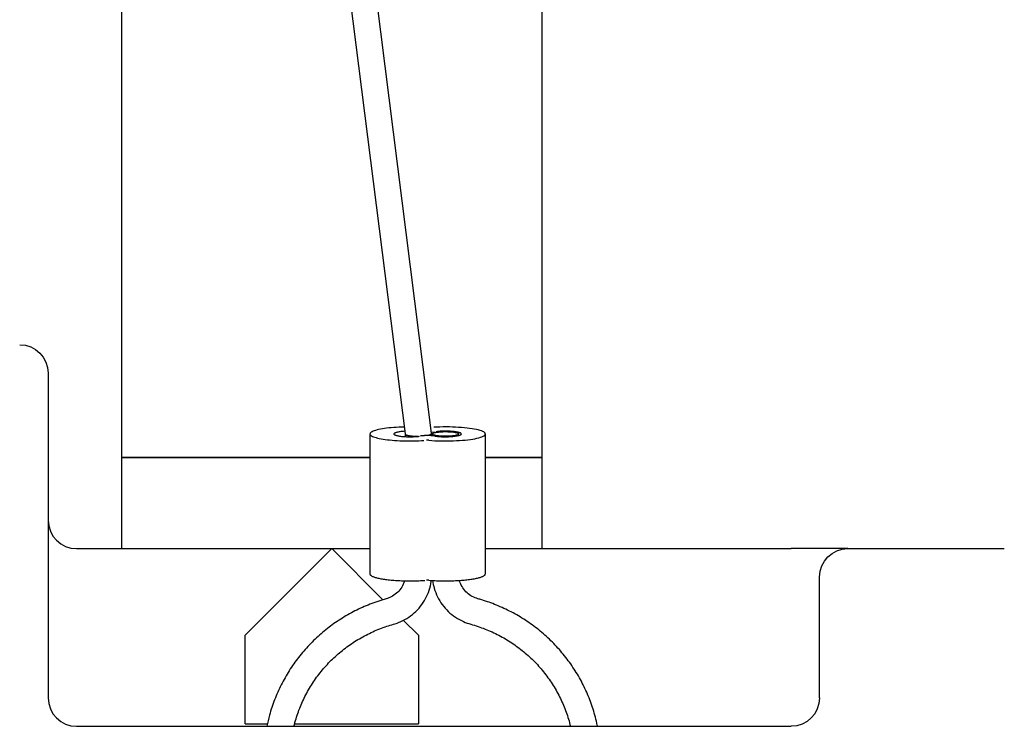
# Model space of a CAD drawing. Extents: x 0.3 to 16.7, y 0.3 to 10.7.
# Drawn here: x 2.2 to 3.9, y 8.2 to 9.4 of the extents above; entities that cross this region are included whole.
import ezdxf

# ---------------------------------------------------------------- set-up
doc = ezdxf.new("R2010")
doc.units = 0
doc.header["$MEASUREMENT"] = 0
doc.layers.add('1_geom', color=7, linetype='Continuous')

msp = doc.modelspace()

# ---------------------------------------------------------------- linework, layer by layer
at = {"layer": '1_geom', "color": 1, "linetype": 'Continuous'}
for p, q in [((2.3637, 9.8105), (2.3637, 8.6743)), ((3.1037, 8.6743), (3.1037, 9.8105)), ((2.7337, 8.6743), (2.3637, 8.6743)), ((2.801, 8.6743), (2.7337, 8.6743)), ((3.1037, 8.6743), (3.004, 8.6743))]:
    msp.add_line(p, q, dxfattribs=at)
at = {"layer": '1_geom', "color": 4, "linetype": 'Continuous'}
for p, q in [((2.91, 8.7128), (2.7894, 9.666)), ((2.7434, 9.6594), (2.8634, 8.7113)), ((2.863, 8.7159), (2.863, 8.7158)), ((2.863, 8.7158), (2.863, 8.7156)), ((2.863, 8.7156), (2.8631, 8.7155)), ((2.863, 8.7145), (2.863, 8.7113)), ((2.8631, 8.7155), (2.8631, 8.7154)), ((2.8631, 8.7154), (2.8632, 8.7152)), ((2.8632, 8.7152), (2.8634, 8.7151)), ((2.8634, 8.7151), (2.8635, 8.715)), ((2.8635, 8.715), (2.8637, 8.7149)), ((2.8637, 8.7149), (2.8639, 8.7147)), ((2.8639, 8.7147), (2.8641, 8.7146)), ((2.8641, 8.7146), (2.8643, 8.7145)), ((2.8643, 8.7145), (2.8646, 8.7144)), ((2.8646, 8.7144), (2.8649, 8.7143)), ((2.8649, 8.7143), (2.8652, 8.7141)), ((2.8652, 8.7141), (2.8655, 8.714)), ((2.8655, 8.714), (2.8659, 8.7139)), ((2.8659, 8.7139), (2.8662, 8.7138)), ((2.8662, 8.7138), (2.8666, 8.7137)), ((2.8666, 8.7137), (2.867, 8.7136)), ((2.867, 8.7136), (2.8674, 8.7135)), ((2.8674, 8.7135), (2.8679, 8.7134)), ((2.8679, 8.7134), (2.8683, 8.7133)), ((2.8683, 8.7133), (2.8688, 8.7132)), ((2.8688, 8.7132), (2.8693, 8.7131)), ((2.8693, 8.7131), (2.8698, 8.713)), ((2.8698, 8.713), (2.8703, 8.7129)), ((2.8703, 8.7129), (2.8709, 8.7128)), ((2.8709, 8.7128), (2.8714, 8.7128)), ((2.8714, 8.7128), (2.872, 8.7127)), ((2.872, 8.7127), (2.8726, 8.7126)), ((2.8726, 8.7126), (2.8732, 8.7125)), ((2.8732, 8.7125), (2.8738, 8.7125)), ((2.8738, 8.7125), (2.8745, 8.7124)), ((2.8745, 8.7124), (2.8751, 8.7123)), ((2.8751, 8.7123), (2.8757, 8.7123)), ((2.8757, 8.7123), (2.8764, 8.7122)), ((2.8764, 8.7122), (2.8771, 8.7122)), ((2.8771, 8.7122), (2.8777, 8.7121)), ((2.9028, 8.7131), (2.9095, 8.716)), ((2.9105, 8.716), (2.9107, 8.7165)), ((2.9105, 8.716), (2.9105, 8.7128)), ((2.9107, 8.7165), (2.9112, 8.717)), ((2.9112, 8.715), (2.9107, 8.7155)), ((2.9112, 8.717), (2.9121, 8.7175)), ((2.9121, 8.7145), (2.9112, 8.715)), ((2.9121, 8.7175), (2.9133, 8.7179)), ((2.9133, 8.714), (2.9121, 8.7145)), ((2.9133, 8.7179), (2.9149, 8.7184)), ((2.9149, 8.7136), (2.9133, 8.714)), ((2.9149, 8.7184), (2.9168, 8.7188)), ((2.9168, 8.7132), (2.9149, 8.7136)), ((2.9168, 8.7188), (2.9189, 8.7191)), ((2.9189, 8.7128), (2.9168, 8.7132)), ((2.9189, 8.7191), (2.9213, 8.7194)), ((2.9213, 8.7125), (2.9189, 8.7128)), ((2.9213, 8.7194), (2.9238, 8.7197)), ((2.9238, 8.7123), (2.9213, 8.7125)), ((2.9238, 8.7197), (2.9265, 8.7199)), ((2.9265, 8.7121), (2.9238, 8.7123)), ((2.9265, 8.7199), (2.9294, 8.72)), ((2.9294, 8.72), (2.9323, 8.7201)), ((2.9323, 8.7201), (2.9352, 8.7201)), ((2.9352, 8.7201), (2.9381, 8.72)), ((2.9381, 8.72), (2.9409, 8.7199)), ((2.9409, 8.7121), (2.9381, 8.712)), ((2.9409, 8.7199), (2.9436, 8.7197)), ((2.9436, 8.7123), (2.9409, 8.7121)), ((2.9436, 8.7197), (2.9462, 8.7195)), ((2.9462, 8.7126), (2.9436, 8.7123)), ((2.9462, 8.7195), (2.9485, 8.7192)), ((2.9485, 8.7129), (2.9462, 8.7126)), ((2.9485, 8.7192), (2.9507, 8.7188)), ((2.9507, 8.7132), (2.9485, 8.7129)), ((2.9507, 8.7188), (2.9525, 8.7184)), ((2.9525, 8.7136), (2.9507, 8.7132)), ((2.9525, 8.7184), (2.9541, 8.718)), ((2.9541, 8.7141), (2.9525, 8.7136)), ((2.9541, 8.718), (2.9553, 8.7175)), ((2.9553, 8.7145), (2.9541, 8.7141)), ((2.9553, 8.7175), (2.9562, 8.7171)), ((2.9562, 8.715), (2.9553, 8.7145)), ((2.9562, 8.7171), (2.9568, 8.7166)), ((2.9568, 8.7155), (2.9562, 8.715)), ((2.9568, 8.7166), (2.957, 8.7161)), ((2.957, 8.7161), (2.9568, 8.7155)), ((2.957, 8.7132), (2.957, 8.7161)), ((2.8777, 8.7121), (2.8784, 8.7121)), ((2.8784, 8.7121), (2.8791, 8.712)), ((2.8791, 8.712), (2.8798, 8.712)), ((2.8798, 8.712), (2.8805, 8.712)), ((2.8805, 8.712), (2.8813, 8.7119)), ((2.8813, 8.7119), (2.882, 8.7119)), ((2.882, 8.7119), (2.8827, 8.7119)), ((2.8827, 8.7119), (2.8834, 8.7119)), ((2.8834, 8.7119), (2.8841, 8.7119)), ((2.8841, 8.7119), (2.8849, 8.7119)), ((2.8849, 8.7119), (2.8856, 8.7119)), ((2.9294, 8.712), (2.9265, 8.7121)), ((2.9323, 8.7119), (2.9294, 8.712)), ((2.9352, 8.7119), (2.9323, 8.7119)), ((2.9381, 8.712), (2.9352, 8.7119))]:
    msp.add_line(p, q, dxfattribs=at)
at = {"layer": '1_geom', "color": 3, "linetype": 'Continuous'}
for p, q in [((2.2349, 8.823), (2.2349, 8.2518)), ((2.3637, 8.6743), (2.3637, 8.5143)), ((2.3637, 8.6743), (2.801, 8.6743)), ((3.004, 8.6743), (3.1037, 8.6743)), ((3.1037, 8.5143), (3.1037, 8.6743)), ((2.2849, 8.5143), (2.7337, 8.5143)), ((2.5812, 8.3618), (2.7337, 8.5143)), ((2.8238, 8.4242), (2.7337, 8.5143)), ((2.7337, 8.5143), (2.801, 8.5143)), ((3.004, 8.5143), (3.5419, 8.5143)), ((3.6419, 8.5143), (3.5419, 8.5143)), ((3.6419, 8.5143), (3.9169, 8.5143)), ((3.5919, 8.2518), (3.5919, 8.4643)), ((2.8862, 8.3618), (2.8596, 8.3884)), ((2.5812, 8.206), (2.5812, 8.3618)), ((2.8862, 8.3618), (2.8862, 8.206)), ((2.2849, 8.2018), (3.5419, 8.2018)), ((2.5812, 8.206), (2.6209, 8.206)), ((2.6687, 8.206), (2.8862, 8.206))]:
    msp.add_line(p, q, dxfattribs=at)
at = {"layer": '1_geom', "color": 2, "linetype": 'Continuous'}
for p, q in [((2.8011, 8.7167), (2.801, 8.7159)), ((2.801, 8.716), (2.801, 8.4699)), ((2.801, 8.7159), (2.8012, 8.715)), ((2.8015, 8.7176), (2.8011, 8.7167)), ((2.8012, 8.715), (2.8017, 8.7142)), ((2.8023, 8.7184), (2.8015, 8.7176)), ((2.8017, 8.7142), (2.8026, 8.7134)), ((2.8034, 8.7192), (2.8023, 8.7184)), ((2.8026, 8.7134), (2.8038, 8.7125)), ((2.8048, 8.72), (2.8034, 8.7192)), ((2.8038, 8.7125), (2.8053, 8.7117)), ((2.8065, 8.7208), (2.8048, 8.72)), ((2.8085, 8.7216), (2.8065, 8.7208)), ((2.8109, 8.7223), (2.8085, 8.7216)), ((2.8135, 8.723), (2.8109, 8.7223)), ((2.8163, 8.7237), (2.8135, 8.723)), ((2.8195, 8.7243), (2.8163, 8.7237)), ((2.8228, 8.7249), (2.8195, 8.7243)), ((2.8264, 8.7255), (2.8228, 8.7249)), ((2.8303, 8.726), (2.8264, 8.7255)), ((2.8343, 8.7265), (2.8303, 8.726)), ((2.8384, 8.7269), (2.8343, 8.7265)), ((2.8428, 8.7273), (2.8384, 8.7269)), ((2.8472, 8.7276), (2.8428, 8.7273)), ((2.8433, 8.7166), (2.8431, 8.7162)), ((2.8431, 8.7162), (2.8431, 8.7159)), ((2.8431, 8.7159), (2.8432, 8.7155)), ((2.8432, 8.7155), (2.8435, 8.7152)), ((2.8436, 8.7169), (2.8433, 8.7166)), ((2.8435, 8.7152), (2.8439, 8.7149)), ((2.844, 8.7173), (2.8436, 8.7169)), ((2.8439, 8.7149), (2.8444, 8.7145)), ((2.8446, 8.7176), (2.844, 8.7173)), ((2.8444, 8.7145), (2.8451, 8.7142)), ((2.8453, 8.7179), (2.8446, 8.7176)), ((2.8451, 8.7142), (2.8459, 8.7139)), ((2.8461, 8.7182), (2.8453, 8.7179)), ((2.8459, 8.7139), (2.8468, 8.7136)), ((2.8471, 8.7185), (2.8461, 8.7182)), ((2.8468, 8.7136), (2.8478, 8.7133)), ((2.8482, 8.7188), (2.8471, 8.7185)), ((2.8518, 8.7279), (2.8472, 8.7276)), ((2.8478, 8.7133), (2.849, 8.713)), ((2.8494, 8.7191), (2.8482, 8.7188)), ((2.849, 8.713), (2.8502, 8.7127)), ((2.8506, 8.7194), (2.8494, 8.7191)), ((2.8502, 8.7127), (2.8516, 8.7125)), ((2.8521, 8.7196), (2.8506, 8.7194)), ((2.8516, 8.7125), (2.8531, 8.7122)), ((2.8565, 8.7281), (2.8518, 8.7279)), ((2.8535, 8.7198), (2.8521, 8.7196)), ((2.8531, 8.7122), (2.8546, 8.712)), ((2.8551, 8.7201), (2.8535, 8.7198)), ((2.8568, 8.7202), (2.8551, 8.7201)), ((2.8612, 8.7282), (2.8565, 8.7281)), ((2.8585, 8.7204), (2.8568, 8.7202)), ((2.8603, 8.7206), (2.8585, 8.7204)), ((2.8622, 8.7207), (2.8603, 8.7206)), ((2.8904, 8.7124), (2.8899, 8.7123)), ((2.8908, 8.7124), (2.8904, 8.7124)), ((2.8913, 8.7125), (2.8908, 8.7124)), ((2.8918, 8.7126), (2.8913, 8.7125)), ((2.8922, 8.7126), (2.8918, 8.7126)), ((2.8927, 8.7127), (2.8922, 8.7126)), ((2.8932, 8.7127), (2.8927, 8.7127)), ((2.8937, 8.7127), (2.8932, 8.7127)), ((2.8942, 8.7128), (2.8937, 8.7127)), ((2.8948, 8.7128), (2.8942, 8.7128)), ((2.8953, 8.7129), (2.8948, 8.7128)), ((2.8958, 8.7129), (2.8953, 8.7129)), ((2.8964, 8.7129), (2.8958, 8.7129)), ((2.8969, 8.713), (2.8964, 8.7129)), ((2.8974, 8.713), (2.8969, 8.713)), ((2.898, 8.713), (2.8974, 8.713)), ((2.8985, 8.713), (2.898, 8.713)), ((2.8991, 8.713), (2.8985, 8.713)), ((2.8997, 8.7131), (2.8991, 8.713)), ((2.9002, 8.7131), (2.8997, 8.7131)), ((2.9008, 8.7131), (2.9002, 8.7131)), ((2.9013, 8.7131), (2.9008, 8.7131)), ((2.9019, 8.7131), (2.9013, 8.7131)), ((2.9025, 8.7131), (2.9019, 8.7131)), ((2.903, 8.7131), (2.9025, 8.7131)), ((2.9036, 8.7131), (2.903, 8.7131)), ((2.9042, 8.7131), (2.9036, 8.7131)), ((2.9047, 8.7131), (2.9042, 8.7131)), ((2.9053, 8.7131), (2.9047, 8.7131)), ((2.9058, 8.713), (2.9053, 8.7131)), ((2.9064, 8.713), (2.9058, 8.713)), ((2.907, 8.713), (2.9064, 8.713)), ((2.9075, 8.713), (2.907, 8.713)), ((2.908, 8.713), (2.9075, 8.713)), ((2.9086, 8.7129), (2.908, 8.713)), ((2.9091, 8.7129), (2.9086, 8.7129)), ((2.9097, 8.7129), (2.9091, 8.7129)), ((2.9092, 8.7191), (2.9155, 8.7198)), ((2.9102, 8.7128), (2.9097, 8.7129)), ((2.9107, 8.7128), (2.9102, 8.7128)), ((2.9112, 8.7127), (2.9107, 8.7128)), ((2.9117, 8.7127), (2.9112, 8.7127)), ((2.9122, 8.7127), (2.9117, 8.7127)), ((2.9127, 8.7126), (2.9122, 8.7127)), ((2.9132, 8.7126), (2.9127, 8.7126)), ((2.9137, 8.7125), (2.9132, 8.7126)), ((2.9188, 8.728), (2.9134, 8.7278)), ((2.9141, 8.7124), (2.9137, 8.7125)), ((2.9146, 8.7124), (2.9141, 8.7124)), ((2.915, 8.7123), (2.9146, 8.7124)), ((2.9155, 8.7123), (2.915, 8.7123)), ((2.9155, 8.7123), (2.9175, 8.712)), ((2.9196, 8.7203), (2.9175, 8.72)), ((2.9242, 8.7282), (2.9188, 8.728)), ((2.9219, 8.7205), (2.9196, 8.7203)), ((2.9243, 8.7207), (2.9219, 8.7205)), ((2.9297, 8.7283), (2.9242, 8.7282)), ((2.9267, 8.7208), (2.9243, 8.7207)), ((2.9292, 8.7209), (2.9267, 8.7208)), ((2.9318, 8.7209), (2.9292, 8.7209)), ((2.9353, 8.7283), (2.9297, 8.7283)), ((2.9343, 8.7209), (2.9318, 8.7209)), ((2.9369, 8.7209), (2.9343, 8.7209)), ((2.9408, 8.7283), (2.9353, 8.7283)), ((2.9394, 8.7208), (2.9369, 8.7209)), ((2.9419, 8.7207), (2.9394, 8.7208)), ((2.9463, 8.7281), (2.9408, 8.7283)), ((2.9443, 8.7206), (2.9419, 8.7207)), ((2.9466, 8.7204), (2.9443, 8.7206)), ((2.9517, 8.7279), (2.9463, 8.7281)), ((2.9489, 8.7202), (2.9466, 8.7204)), ((2.951, 8.7199), (2.9489, 8.7202)), ((2.9529, 8.7196), (2.951, 8.7199)), ((2.951, 8.7121), (2.9529, 8.7124)), ((2.957, 8.7276), (2.9517, 8.7279)), ((2.9547, 8.7193), (2.9529, 8.7196)), ((2.9529, 8.7124), (2.9547, 8.7127)), ((2.9563, 8.7189), (2.9547, 8.7193)), ((2.9547, 8.7127), (2.9563, 8.7131)), ((2.9577, 8.7186), (2.9563, 8.7189)), ((2.9563, 8.7131), (2.9577, 8.7134)), ((2.9621, 8.7273), (2.957, 8.7276)), ((2.959, 8.7182), (2.9577, 8.7186)), ((2.9577, 8.7134), (2.959, 8.7138)), ((2.96, 8.7178), (2.959, 8.7182)), ((2.959, 8.7138), (2.96, 8.7143)), ((2.9608, 8.7173), (2.96, 8.7178)), ((2.96, 8.7143), (2.9608, 8.7147)), ((2.9614, 8.7169), (2.9608, 8.7173)), ((2.9608, 8.7147), (2.9614, 8.7151)), ((2.9617, 8.7165), (2.9614, 8.7169)), ((2.9614, 8.7151), (2.9617, 8.7156)), ((2.9618, 8.716), (2.9617, 8.7165)), ((2.9617, 8.7156), (2.9618, 8.716)), ((2.9671, 8.7269), (2.9621, 8.7273)), ((2.9719, 8.7264), (2.9671, 8.7269)), ((2.9764, 8.7258), (2.9719, 8.7264)), ((2.9807, 8.7252), (2.9764, 8.7258)), ((2.9846, 8.7245), (2.9807, 8.7252)), ((2.9883, 8.7238), (2.9846, 8.7245)), ((2.9916, 8.723), (2.9883, 8.7238)), ((2.9946, 8.7222), (2.9916, 8.723)), ((2.9971, 8.7213), (2.9946, 8.7222)), ((2.9993, 8.7204), (2.9971, 8.7213)), ((3.0011, 8.7195), (2.9993, 8.7204)), ((2.9999, 8.7119), (3.0015, 8.7128)), ((3.0025, 8.7186), (3.0011, 8.7195)), ((3.0015, 8.7128), (3.0028, 8.7137)), ((3.0034, 8.7176), (3.0025, 8.7186)), ((3.0028, 8.7137), (3.0036, 8.7147)), ((3.0039, 8.7166), (3.0034, 8.7176)), ((3.0036, 8.7147), (3.0039, 8.7157)), ((3.0039, 8.7157), (3.0039, 8.7166)), ((3.004, 8.4699), (3.004, 8.716)), ((2.8053, 8.7117), (2.8072, 8.711)), ((2.8072, 8.711), (2.8093, 8.7102)), ((2.8093, 8.7102), (2.8117, 8.7095)), ((2.8117, 8.7095), (2.8144, 8.7088)), ((2.8144, 8.7088), (2.8173, 8.7081)), ((2.8173, 8.7081), (2.8206, 8.7075)), ((2.8206, 8.7075), (2.824, 8.7069)), ((2.824, 8.7069), (2.8277, 8.7063)), ((2.8277, 8.7063), (2.8316, 8.7058)), ((2.8316, 8.7058), (2.8356, 8.7054)), ((2.8356, 8.7054), (2.8399, 8.705)), ((2.8399, 8.705), (2.8442, 8.7046)), ((2.8442, 8.7046), (2.8487, 8.7043)), ((2.8487, 8.7043), (2.8534, 8.7041)), ((2.8534, 8.7041), (2.858, 8.7039)), ((2.8546, 8.712), (2.8563, 8.7118)), ((2.8563, 8.7118), (2.858, 8.7117)), ((2.858, 8.7117), (2.8598, 8.7115)), ((2.858, 8.7039), (2.8628, 8.7038)), ((2.8598, 8.7115), (2.8616, 8.7114)), ((2.8616, 8.7114), (2.8635, 8.7113)), ((2.8628, 8.7038), (2.8676, 8.7037)), ((2.8635, 8.7113), (2.8654, 8.7112)), ((2.8654, 8.7112), (2.8673, 8.7111)), ((2.8673, 8.7111), (2.8693, 8.7111)), ((2.8676, 8.7037), (2.8724, 8.7037)), ((2.8693, 8.7111), (2.8713, 8.7111)), ((2.8713, 8.7111), (2.8733, 8.7111)), ((2.8724, 8.7037), (2.8772, 8.7037)), ((2.8733, 8.7111), (2.8752, 8.7111)), ((2.8752, 8.7111), (2.8772, 8.7112)), ((2.8772, 8.7112), (2.8791, 8.7113)), ((2.8772, 8.7037), (2.882, 8.7038)), ((2.8791, 8.7113), (2.881, 8.7114)), ((2.881, 8.7114), (2.8828, 8.7115)), ((2.882, 8.7038), (2.8867, 8.704)), ((2.8828, 8.7115), (2.8846, 8.7117)), ((2.8846, 8.7117), (2.8863, 8.7118)), ((2.8863, 8.7118), (2.8879, 8.712)), ((2.8867, 8.704), (2.8914, 8.7042)), ((2.8914, 8.7042), (2.8959, 8.7045)), ((2.9006, 8.7048), (2.9005, 8.7048)), ((2.9007, 8.7048), (2.9006, 8.7048)), ((2.9006, 8.7048), (2.9006, 8.7048)), ((2.9008, 8.7048), (2.9007, 8.7048)), ((2.9009, 8.7048), (2.9008, 8.7048)), ((2.901, 8.7048), (2.9009, 8.7048)), ((2.9011, 8.7048), (2.901, 8.7048)), ((2.901, 8.7048), (2.901, 8.7048)), ((2.9012, 8.7049), (2.9011, 8.7048)), ((2.9013, 8.7049), (2.9012, 8.7049)), ((2.9014, 8.7049), (2.9013, 8.7049)), ((2.9015, 8.7049), (2.9014, 8.7049)), ((2.9016, 8.7049), (2.9015, 8.7049)), ((2.9015, 8.7049), (2.9015, 8.7049)), ((2.9017, 8.7049), (2.9016, 8.7049)), ((2.9018, 8.7049), (2.9017, 8.7049)), ((2.9019, 8.7049), (2.9018, 8.7049)), ((2.902, 8.7049), (2.9019, 8.7049)), ((2.9021, 8.7049), (2.902, 8.7049)), ((2.902, 8.7049), (2.902, 8.7049)), ((2.9022, 8.7049), (2.9021, 8.7049)), ((2.9023, 8.7049), (2.9022, 8.7049)), ((2.9024, 8.7049), (2.9023, 8.7049)), ((2.9025, 8.7049), (2.9024, 8.7049)), ((2.9026, 8.7049), (2.9025, 8.7049)), ((2.9027, 8.7049), (2.9026, 8.7049)), ((2.9026, 8.7049), (2.9026, 8.7049)), ((2.9028, 8.7049), (2.9027, 8.7049)), ((2.9029, 8.7049), (2.9028, 8.7049)), ((2.903, 8.7049), (2.9029, 8.7049)), ((2.9031, 8.7049), (2.903, 8.7049)), ((2.9032, 8.7049), (2.9031, 8.7049)), ((2.9033, 8.7049), (2.9032, 8.7049)), ((2.9032, 8.7049), (2.9032, 8.7049)), ((2.9034, 8.7049), (2.9033, 8.7049)), ((2.9035, 8.7049), (2.9034, 8.7049)), ((2.9036, 8.7049), (2.9035, 8.7049)), ((2.9037, 8.7049), (2.9036, 8.7049)), ((2.9038, 8.7048), (2.9037, 8.7049)), ((2.9037, 8.7049), (2.9037, 8.7049)), ((2.9039, 8.7048), (2.9038, 8.7048)), ((2.904, 8.7048), (2.9039, 8.7048)), ((2.9041, 8.7048), (2.904, 8.7048)), ((2.9042, 8.7048), (2.9041, 8.7048)), ((2.9043, 8.7048), (2.9042, 8.7048)), ((2.9042, 8.7048), (2.9042, 8.7048)), ((2.9044, 8.7048), (2.9043, 8.7048)), ((2.9045, 8.7048), (2.9044, 8.7048)), ((2.9045, 8.7048), (2.9045, 8.7048)), ((2.9045, 8.7048), (2.9097, 8.7044)), ((2.9097, 8.7044), (2.9149, 8.7041)), ((2.9149, 8.7041), (2.9203, 8.7039)), ((2.9175, 8.712), (2.9196, 8.7117)), ((2.9196, 8.7117), (2.9219, 8.7115)), ((2.9203, 8.7039), (2.9258, 8.7038)), ((2.9219, 8.7115), (2.9243, 8.7114)), ((2.9243, 8.7114), (2.9267, 8.7112)), ((2.9258, 8.7038), (2.9313, 8.7037)), ((2.9267, 8.7112), (2.9292, 8.7111)), ((2.9292, 8.7111), (2.9318, 8.7111)), ((2.9313, 8.7037), (2.9369, 8.7037)), ((2.9318, 8.7111), (2.9343, 8.7111)), ((2.9343, 8.7111), (2.9369, 8.7111)), ((2.9369, 8.7111), (2.9394, 8.7112)), ((2.9369, 8.7037), (2.9424, 8.7038)), ((2.9394, 8.7112), (2.9419, 8.7113)), ((2.9419, 8.7113), (2.9443, 8.7114)), ((2.9424, 8.7038), (2.9478, 8.7039)), ((2.9443, 8.7114), (2.9466, 8.7116)), ((2.9466, 8.7116), (2.9489, 8.7119)), ((2.9478, 8.7039), (2.9532, 8.7042)), ((2.9489, 8.7119), (2.951, 8.7121)), ((2.9532, 8.7042), (2.9585, 8.7045)), ((2.9585, 8.7045), (2.9636, 8.7049)), ((2.9636, 8.7049), (2.9685, 8.7053)), ((2.9685, 8.7053), (2.9732, 8.7058)), ((2.9732, 8.7058), (2.9776, 8.7064)), ((2.9776, 8.7064), (2.9818, 8.707)), ((2.9818, 8.707), (2.9857, 8.7077)), ((2.9857, 8.7077), (2.9893, 8.7085)), ((2.9893, 8.7085), (2.9925, 8.7093)), ((2.9925, 8.7093), (2.9953, 8.7101)), ((2.9953, 8.7101), (2.9978, 8.711)), ((2.9978, 8.711), (2.9999, 8.7119)), ((2.801, 8.4699), (2.801, 8.4694)), ((2.801, 8.4694), (2.8012, 8.4689)), ((2.8012, 8.4689), (2.8015, 8.4684)), ((2.8015, 8.4684), (2.8019, 8.4679)), ((2.8019, 8.4679), (2.8024, 8.4674)), ((2.8024, 8.4674), (2.803, 8.467)), ((2.803, 8.467), (2.8037, 8.4665)), ((2.8037, 8.4665), (2.8045, 8.466)), ((2.8045, 8.466), (2.8055, 8.4655)), ((2.8055, 8.4655), (2.8065, 8.4651)), ((2.8065, 8.4651), (2.8077, 8.4646)), ((2.8077, 8.4646), (2.8089, 8.4642)), ((2.8089, 8.4642), (2.8102, 8.4638)), ((2.8102, 8.4638), (2.8117, 8.4633)), ((2.8117, 8.4633), (2.8132, 8.4629)), ((2.8132, 8.4629), (2.8149, 8.4625)), ((2.8149, 8.4625), (2.8166, 8.4621)), ((2.8166, 8.4621), (2.8184, 8.4618)), ((2.8184, 8.4618), (2.8203, 8.4614)), ((2.8203, 8.4614), (2.8223, 8.4611)), ((2.8223, 8.4611), (2.8243, 8.4607)), ((2.8243, 8.4607), (2.8264, 8.4604)), ((2.8264, 8.4604), (2.8286, 8.4601)), ((2.8286, 8.4601), (2.8309, 8.4598)), ((2.8309, 8.4598), (2.8332, 8.4595)), ((2.8332, 8.4595), (2.8356, 8.4593)), ((2.8356, 8.4593), (2.8381, 8.459)), ((2.8381, 8.459), (2.8406, 8.4588)), ((2.8406, 8.4588), (2.8431, 8.4586)), ((2.8431, 8.4586), (2.8457, 8.4584)), ((2.8457, 8.4584), (2.8484, 8.4582)), ((2.8484, 8.4582), (2.851, 8.4581)), ((2.851, 8.4581), (2.8537, 8.458)), ((2.8537, 8.458), (2.8565, 8.4578)), ((2.8565, 8.4578), (2.8592, 8.4577)), ((2.8592, 8.4577), (2.862, 8.4577)), ((2.862, 8.4577), (2.8648, 8.4576)), ((2.8648, 8.4576), (2.8676, 8.4576)), ((2.8676, 8.4576), (2.8704, 8.4576)), ((2.8704, 8.4576), (2.8732, 8.4576)), ((2.8732, 8.4576), (2.876, 8.4576)), ((2.876, 8.4576), (2.8788, 8.4576)), ((2.8788, 8.4576), (2.8816, 8.4577)), ((2.8816, 8.4577), (2.8844, 8.4578)), ((2.8844, 8.4578), (2.8871, 8.4579)), ((2.8871, 8.4579), (2.8898, 8.458)), ((2.8898, 8.458), (2.8925, 8.4581)), ((2.8925, 8.4581), (2.8952, 8.4583)), ((2.8952, 8.4583), (2.8978, 8.4585)), ((2.9006, 8.4587), (2.9005, 8.4587)), ((2.9007, 8.4587), (2.9006, 8.4587)), ((2.9006, 8.4587), (2.9006, 8.4587)), ((2.9008, 8.4587), (2.9007, 8.4587)), ((2.9009, 8.4587), (2.9008, 8.4587)), ((2.901, 8.4587), (2.9009, 8.4587)), ((2.9011, 8.4587), (2.901, 8.4587)), ((2.901, 8.4587), (2.901, 8.4587)), ((2.9012, 8.4587), (2.9011, 8.4587)), ((2.9013, 8.4587), (2.9012, 8.4587)), ((2.9014, 8.4587), (2.9013, 8.4587)), ((2.9015, 8.4587), (2.9014, 8.4587)), ((2.9016, 8.4587), (2.9015, 8.4587)), ((2.9015, 8.4587), (2.9015, 8.4587)), ((2.9017, 8.4587), (2.9016, 8.4587)), ((2.9018, 8.4587), (2.9017, 8.4587)), ((2.9019, 8.4588), (2.9018, 8.4587)), ((2.902, 8.4588), (2.9019, 8.4588)), ((2.9021, 8.4588), (2.902, 8.4588)), ((2.902, 8.4588), (2.902, 8.4588)), ((2.9022, 8.4588), (2.9021, 8.4588)), ((2.9023, 8.4588), (2.9022, 8.4588)), ((2.9024, 8.4588), (2.9023, 8.4588)), ((2.9025, 8.4588), (2.9024, 8.4588)), ((2.9026, 8.4588), (2.9025, 8.4588)), ((2.9027, 8.4588), (2.9026, 8.4588)), ((2.9026, 8.4588), (2.9026, 8.4588)), ((2.9028, 8.4588), (2.9027, 8.4588)), ((2.9029, 8.4588), (2.9028, 8.4588)), ((2.903, 8.4588), (2.9029, 8.4588)), ((2.9031, 8.4588), (2.903, 8.4588)), ((2.9032, 8.4587), (2.9031, 8.4588)), ((2.9033, 8.4587), (2.9032, 8.4587)), ((2.9032, 8.4587), (2.9032, 8.4587)), ((2.9034, 8.4587), (2.9033, 8.4587)), ((2.9035, 8.4587), (2.9034, 8.4587)), ((2.9036, 8.4587), (2.9035, 8.4587)), ((2.9037, 8.4587), (2.9036, 8.4587)), ((2.9038, 8.4587), (2.9037, 8.4587)), ((2.9037, 8.4587), (2.9037, 8.4587)), ((2.9039, 8.4587), (2.9038, 8.4587)), ((2.904, 8.4587), (2.9039, 8.4587)), ((2.9041, 8.4587), (2.904, 8.4587)), ((2.9042, 8.4587), (2.9041, 8.4587)), ((2.9043, 8.4587), (2.9042, 8.4587)), ((2.9042, 8.4587), (2.9042, 8.4587)), ((2.9044, 8.4587), (2.9043, 8.4587)), ((2.9045, 8.4587), (2.9044, 8.4587)), ((2.9045, 8.4587), (2.9045, 8.4587)), ((2.9045, 8.4587), (2.9071, 8.4585)), ((2.9071, 8.4585), (2.9097, 8.4583)), ((2.9097, 8.4583), (2.9124, 8.4581)), ((2.9124, 8.4581), (2.9151, 8.458)), ((2.9151, 8.458), (2.9178, 8.4579)), ((2.9178, 8.4579), (2.9206, 8.4578)), ((2.9206, 8.4578), (2.9233, 8.4577)), ((2.9233, 8.4577), (2.9261, 8.4576)), ((2.9261, 8.4576), (2.9289, 8.4576)), ((2.9289, 8.4576), (2.9317, 8.4576)), ((2.9317, 8.4576), (2.9345, 8.4576)), ((2.9345, 8.4576), (2.9373, 8.4576)), ((2.9373, 8.4576), (2.9401, 8.4576)), ((2.9401, 8.4576), (2.9429, 8.4577)), ((2.9429, 8.4577), (2.9457, 8.4577)), ((2.9457, 8.4577), (2.9485, 8.4578)), ((2.9485, 8.4578), (2.9512, 8.458)), ((2.9512, 8.458), (2.9539, 8.4581)), ((2.9539, 8.4581), (2.9566, 8.4582)), ((2.9566, 8.4582), (2.9592, 8.4584)), ((2.9592, 8.4584), (2.9618, 8.4586)), ((2.9618, 8.4586), (2.9644, 8.4588)), ((2.9644, 8.4588), (2.9669, 8.459)), ((2.9669, 8.459), (2.9693, 8.4593)), ((2.9693, 8.4593), (2.9717, 8.4595)), ((2.9717, 8.4595), (2.974, 8.4598)), ((2.974, 8.4598), (2.9763, 8.4601)), ((2.9763, 8.4601), (2.9785, 8.4604)), ((2.9785, 8.4604), (2.9806, 8.4607)), ((2.9806, 8.4607), (2.9827, 8.4611)), ((2.9827, 8.4611), (2.9847, 8.4614)), ((2.9847, 8.4614), (2.9866, 8.4618)), ((2.9866, 8.4618), (2.9884, 8.4621)), ((2.9884, 8.4621), (2.9901, 8.4625)), ((2.9901, 8.4625), (2.9917, 8.4629)), ((2.9917, 8.4629), (2.9932, 8.4633)), ((2.9932, 8.4633), (2.9947, 8.4638)), ((2.9947, 8.4638), (2.996, 8.4642)), ((2.996, 8.4642), (2.9973, 8.4646)), ((2.9973, 8.4646), (2.9984, 8.4651)), ((2.9984, 8.4651), (2.9995, 8.4655)), ((2.9995, 8.4655), (3.0004, 8.466)), ((3.0004, 8.466), (3.0012, 8.4665)), ((3.0012, 8.4665), (3.002, 8.467)), ((3.002, 8.467), (3.0026, 8.4674)), ((3.0026, 8.4674), (3.0031, 8.4679)), ((3.0031, 8.4679), (3.0035, 8.4684)), ((3.0035, 8.4684), (3.0037, 8.4689)), ((3.0037, 8.4689), (3.0039, 8.4694))]:
    msp.add_line(p, q, dxfattribs=at)
at = {"layer": '1_geom', "color": 3, "linetype": 'Continuous', "extrusion": (0, 0, -1)}
for centre, start, end in [((-2.1849, 8.823), 90, 180), ((-3.6419, 8.4643), 0, 90), ((-3.5419, 8.2518), 180, 270)]:
    msp.add_arc(centre, 0.05, start, end, dxfattribs=at)
at = {"layer": '1_geom', "color": 3, "linetype": 'Continuous'}
for centre in [(2.2849, 8.5643), (2.2849, 8.2518)]:
    msp.add_arc(centre, 0.05, 180, 270, dxfattribs=at)
at = {"layer": '1_geom', "color": 4, "linetype": 'Continuous'}
for points, knots in [([(2.8618, 8.4579), (2.8614, 8.4566), (2.8599, 8.4518), (2.8558, 8.4439), (2.8481, 8.4354), (2.8391, 8.4294), (2.8327, 8.4269), (2.8297, 8.426)], [0, 0, 0, 0, 0.08381, 0.324967, 0.565389, 0.80482, 1, 1, 1, 1]), ([(2.8422, 8.3812), (2.8453, 8.3821), (2.8535, 8.3849), (2.8661, 8.3912), (2.8792, 8.4008), (2.8904, 8.4126), (2.8993, 8.4261), (2.9057, 8.4409), (2.9083, 8.4519), (2.9091, 8.4579), (2.9092, 8.4585)], [0, 0, 0, 0, 0.089603, 0.238536, 0.387558, 0.536493, 0.685314, 0.834008, 0.982578, 1, 1, 1, 1]), ([(2.9112, 8.4584), (2.9118, 8.4537), (2.9139, 8.4438), (2.9195, 8.4293), (2.9279, 8.4155), (2.9385, 8.4034), (2.9511, 8.3933), (2.9646, 8.3859), (2.9739, 8.3826), (2.9783, 8.3813)], [0, 0, 0, 0, 0.131855, 0.28036, 0.428891, 0.577491, 0.726193, 0.875017, 1, 1, 1, 1]), ([(2.9908, 8.4262), (2.9892, 8.4266), (2.9841, 8.4283), (2.9759, 8.4327), (2.9675, 8.4403), (2.9617, 8.4491), (2.9593, 8.4555), (2.9585, 8.4583)], [0, 0, 0, 0, 0.101733, 0.336652, 0.572357, 0.808897, 1, 1, 1, 1]), ([(2.8297, 8.426), (2.8246, 8.4246), (2.8104, 8.4202), (2.7875, 8.4113), (2.7617, 8.3982), (2.7374, 8.3827), (2.7147, 8.3649), (2.6939, 8.3451), (2.6751, 8.3233), (2.6586, 8.2998), (2.6444, 8.2749), (2.6328, 8.2487), (2.6248, 8.2242), (2.621, 8.2084), (2.6197, 8.2018)], [0, 0, 0, 0, 0.048597, 0.137489, 0.226402, 0.315305, 0.404196, 0.493075, 0.58194, 0.67079, 0.759624, 0.848444, 0.937251, 1, 1, 1, 1]), ([(3.2013, 8.2018), (3.2011, 8.2025), (3.1991, 8.2126), (3.194, 8.2318), (3.1841, 8.2586), (3.1716, 8.2843), (3.1565, 8.3087), (3.1392, 8.3316), (3.1196, 8.3526), (3.0981, 8.3717), (3.0748, 8.3887), (3.0499, 8.4033), (3.0241, 8.4152), (3.0042, 8.4223), (2.9931, 8.4255), (2.9908, 8.4262)], [0, 0, 0, 0, 0.007113, 0.095735, 0.18436, 0.272993, 0.361635, 0.450288, 0.538955, 0.627636, 0.716332, 0.805043, 0.893768, 0.977871, 1, 1, 1, 1]), ([(2.6673, 8.2019), (2.6684, 8.2063), (2.6719, 8.219), (2.6794, 8.2397), (2.6909, 8.2633), (2.7049, 8.2855), (2.7213, 8.3062), (2.7398, 8.325), (2.7602, 8.3418), (2.7822, 8.3563), (2.8058, 8.3685), (2.826, 8.3764), (2.8383, 8.3801), (2.8422, 8.3812)], [0, 0, 0, 0, 0.05219, 0.152525, 0.252845, 0.353148, 0.453428, 0.553685, 0.653916, 0.754122, 0.854305, 0.954465, 1, 1, 1, 1]), ([(2.9783, 8.3813), (2.9826, 8.3802), (2.9953, 8.3763), (3.0159, 8.3681), (3.0394, 8.3559), (3.0614, 8.3413), (3.0818, 8.3245), (3.1002, 8.3056), (3.1164, 8.2849), (3.1304, 8.2627), (3.1418, 8.2391), (3.1492, 8.2186), (3.1526, 8.206), (3.1536, 8.2018)], [0, 0, 0, 0, 0.050338, 0.150252, 0.250206, 0.350176, 0.450165, 0.550176, 0.650211, 0.750273, 0.85036, 0.950472, 1, 1, 1, 1])]:
    msp.add_open_spline(points, degree=3, knots=knots, dxfattribs=at)

doc.saveas('drawing.dxf')
